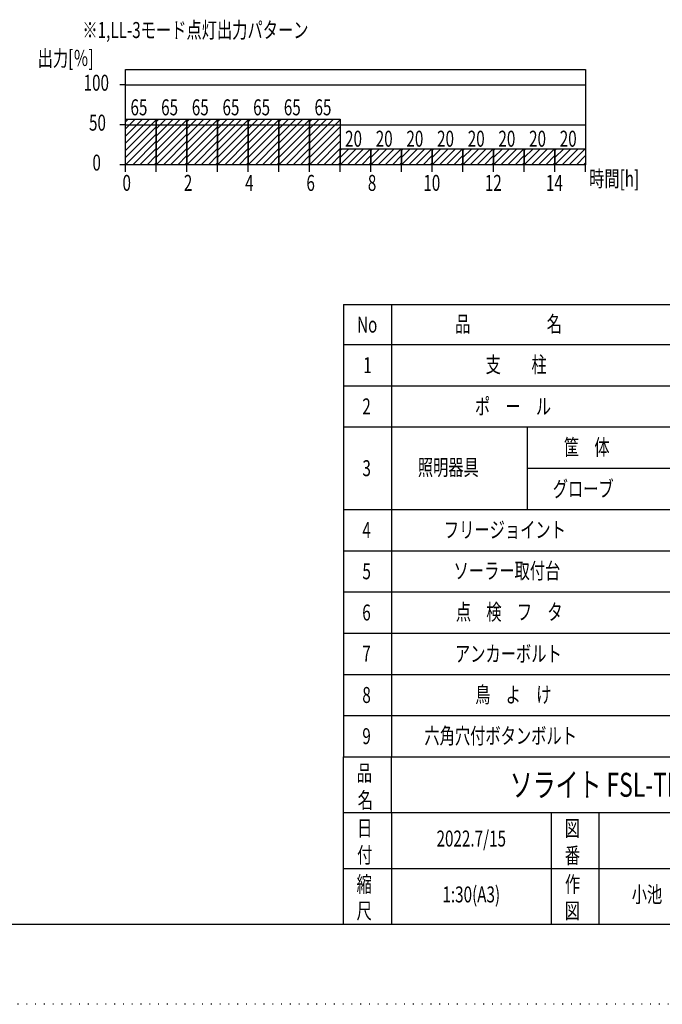
# Model space of a CAD drawing. Extents: x 0 to 420, y 0 to 297.
# Drawn here: x 269 to 350, y 0 to 123 of the extents above; entities that cross this region are included whole.
import ezdxf
from ezdxf.enums import TextEntityAlignment as Align

# ---------------------------------------------------------------- set-up
doc = ezdxf.new("R2010")
doc.units = 0
doc.linetypes.add('DOT', pattern=[1, 0, -1])
doc.layers.get('0').update_dxf_attribs({"linetype": 'CONTINUOUS'})
doc.layers.add('0___1', color=7, linetype='CONTINUOUS')
doc.styles.get("Standard").update_dxf_attribs({"font": 'txt.shx', "width": 0.7, "bigfont": 'extfont.shx'})

msp = doc.modelspace()

# ---------------------------------------------------------------- linework, layer by layer
at = {"color": 7, "linetype": 'CONTINUOUS'}
for p, q in [((282.71, 105.14), (282.71, 117.06)), ((282.71, 117.06), (340.31, 117.06)), ((340.31, 117.06), (340.31, 105.14)), ((282.71, 115.14), (282.01, 115.14)), ((282.71, 115.14), (340.31, 115.14)), ((282.71, 110.14), (282.01, 110.14)), ((282.71, 110.85), (286.55, 110.85)), ((282.71, 105.14), (282.71, 110.85)), ((282.71, 110.14), (340.31, 110.14)), ((286.55, 110.85), (290.39, 110.85)), ((286.55, 105.14), (286.55, 110.85)), ((286.55, 110.85), (286.55, 105.14)), ((290.39, 110.85), (294.23, 110.85)), ((290.39, 105.14), (290.39, 110.85)), ((290.39, 110.85), (290.39, 105.14)), ((294.23, 110.85), (298.07, 110.85)), ((294.23, 105.14), (294.23, 110.85)), ((294.23, 110.85), (294.23, 105.14)), ((298.07, 110.85), (301.91, 110.85)), ((298.07, 105.14), (298.07, 110.85)), ((298.07, 110.85), (298.07, 105.14)), ((301.91, 110.85), (305.75, 110.85)), ((301.91, 105.14), (301.91, 110.85)), ((301.91, 110.85), (301.91, 105.14)), ((305.75, 110.85), (309.59, 110.85)), ((305.75, 105.14), (305.75, 110.85)), ((305.75, 110.85), (305.75, 105.14)), ((309.59, 110.85), (309.59, 105.14)), ((309.59, 107.14), (313.43, 107.14)), ((309.59, 105.14), (309.59, 107.14)), ((313.43, 107.14), (313.43, 105.14)), ((313.43, 107.14), (317.27, 107.14)), ((313.43, 105.14), (313.43, 107.14)), ((317.27, 107.14), (321.11, 107.14)), ((317.27, 105.14), (317.27, 107.14)), ((317.27, 107.14), (317.27, 105.14)), ((321.11, 107.14), (321.11, 105.14)), ((321.11, 107.14), (324.95, 107.14)), ((321.11, 105.14), (321.11, 107.14)), ((324.95, 107.14), (324.95, 105.14)), ((324.95, 107.14), (328.79, 107.14)), ((324.95, 105.14), (324.95, 107.14)), ((328.79, 107.14), (328.79, 105.14)), ((328.79, 107.14), (332.63, 107.14)), ((328.79, 105.14), (328.79, 107.14)), ((332.63, 107.14), (332.63, 105.14)), ((332.63, 107.14), (336.47, 107.14)), ((332.63, 105.14), (332.63, 107.14)), ((336.47, 107.14), (336.47, 105.14)), ((336.47, 107.14), (340.31, 107.14)), ((336.47, 105.14), (336.47, 107.14)), ((340.31, 107.14), (340.31, 105.14)), ((282.71, 105.14), (282.01, 105.14)), ((282.71, 104.24), (282.71, 105.14)), ((340.31, 105.14), (282.71, 105.14)), ((286.55, 105.14), (282.71, 105.14)), ((286.55, 104.24), (286.55, 105.14)), ((290.39, 105.14), (286.55, 105.14)), ((290.39, 104.24), (290.39, 105.14)), ((294.23, 105.14), (290.39, 105.14)), ((294.23, 104.24), (294.23, 105.14)), ((298.07, 105.14), (294.23, 105.14)), ((298.07, 104.24), (298.07, 105.14)), ((301.91, 105.14), (298.07, 105.14)), ((301.91, 104.24), (301.91, 105.14)), ((305.75, 105.14), (301.91, 105.14)), ((305.75, 104.24), (305.75, 105.14)), ((309.59, 105.14), (305.75, 105.14)), ((309.59, 104.24), (309.59, 105.14)), ((313.43, 105.14), (309.59, 105.14)), ((313.43, 104.24), (313.43, 105.14)), ((317.27, 105.14), (313.43, 105.14)), ((317.27, 104.24), (317.27, 105.14)), ((321.11, 105.14), (317.27, 105.14)), ((321.11, 104.24), (321.11, 105.14)), ((324.95, 105.14), (321.11, 105.14)), ((324.95, 104.24), (324.95, 105.14)), ((328.79, 105.14), (324.95, 105.14)), ((328.79, 104.24), (328.79, 105.14)), ((332.63, 105.14), (328.79, 105.14)), ((332.63, 104.24), (332.63, 105.14)), ((336.47, 105.14), (332.63, 105.14)), ((336.47, 104.24), (336.47, 105.14)), ((336.47, 104.24), (336.47, 105.14)), ((340.31, 105.14), (336.47, 105.14)), ((340.31, 104.24), (340.31, 105.14)), ((310, 87.62), (410, 87.62)), ((310, 87.62), (310, 31)), ((316, 87.62), (316, 31)), ((310, 82.62), (410, 82.62)), ((310, 77.46), (410, 77.46)), ((310, 72.3), (410, 72.3)), ((333, 72.3), (333, 61.97)), ((333, 67.14), (368.8, 67.14)), ((310, 61.97), (410, 61.97)), ((310, 56.81), (410, 56.81)), ((310, 51.65), (410, 51.65)), ((310, 46.49), (410, 46.49)), ((310, 41.32), (410, 41.32)), ((310, 36.16), (410, 36.16)), ((310, 31), (410, 31)), ((316, 24), (316, 31)), ((316, 24), (316, 17)), ((316, 17), (316, 10))]:
    msp.add_line(p, q, dxfattribs=at)
at = {"color": 4, "linetype": 'CONTINUOUS'}
for p, q in [((282.71, 110.53), (283.02, 110.85)), ((282.71, 109.63), (283.92, 110.85)), ((282.71, 108.74), (284.82, 110.85)), ((282.71, 107.84), (285.72, 110.85)), ((282.71, 106.94), (286.55, 110.78)), ((282.71, 106.04), (286.55, 109.88)), ((286.55, 110.53), (286.86, 110.85)), ((286.55, 109.63), (287.76, 110.85)), ((286.55, 108.74), (288.66, 110.85)), ((286.55, 107.84), (289.56, 110.85)), ((286.55, 106.94), (290.39, 110.78)), ((286.55, 106.04), (290.39, 109.88)), ((290.39, 110.53), (290.7, 110.85)), ((290.39, 109.63), (291.6, 110.85)), ((290.39, 108.74), (292.5, 110.85)), ((290.39, 107.84), (293.4, 110.85)), ((290.39, 106.94), (294.23, 110.78)), ((290.39, 106.04), (294.23, 109.88)), ((294.23, 110.53), (294.54, 110.85)), ((294.23, 109.63), (295.44, 110.85)), ((294.23, 108.74), (296.34, 110.85)), ((294.23, 107.84), (297.24, 110.85)), ((294.23, 106.94), (298.07, 110.78)), ((294.23, 106.04), (298.07, 109.88)), ((298.07, 110.53), (298.38, 110.85)), ((298.07, 109.63), (299.28, 110.85)), ((298.07, 108.74), (300.18, 110.85)), ((298.07, 107.84), (301.08, 110.85)), ((298.07, 106.94), (301.91, 110.78)), ((298.07, 106.04), (301.91, 109.88)), ((301.91, 110.53), (302.22, 110.85)), ((301.91, 109.63), (303.12, 110.85)), ((301.91, 108.74), (304.02, 110.85)), ((301.91, 107.84), (304.92, 110.85)), ((301.91, 106.94), (305.75, 110.78)), ((301.91, 106.04), (305.75, 109.88)), ((305.75, 110.53), (306.06, 110.85)), ((305.75, 109.63), (306.96, 110.85)), ((305.75, 108.74), (307.86, 110.85)), ((305.75, 107.84), (308.76, 110.85)), ((305.75, 106.94), (309.59, 110.78)), ((305.75, 106.04), (309.59, 109.88)), ((282.71, 105.14), (286.55, 108.98)), ((286.55, 105.14), (290.39, 108.98)), ((290.39, 105.14), (294.23, 108.98)), ((294.23, 105.14), (298.07, 108.98)), ((298.07, 105.14), (301.91, 108.98)), ((301.91, 105.14), (305.75, 108.98)), ((305.75, 105.14), (309.59, 108.98)), ((283.61, 105.14), (286.55, 108.09)), ((287.45, 105.14), (290.39, 108.09)), ((291.29, 105.14), (294.23, 108.09)), ((295.13, 105.14), (298.07, 108.09)), ((298.97, 105.14), (301.91, 108.09)), ((302.81, 105.14), (305.75, 108.09)), ((306.65, 105.14), (309.59, 108.09)), ((284.51, 105.14), (286.55, 107.19)), ((285.4, 105.14), (286.55, 106.29)), ((288.35, 105.14), (290.39, 107.19)), ((289.24, 105.14), (290.39, 106.29)), ((292.19, 105.14), (294.23, 107.19)), ((293.08, 105.14), (294.23, 106.29)), ((296.03, 105.14), (298.07, 107.19)), ((296.92, 105.14), (298.07, 106.29)), ((299.87, 105.14), (301.91, 107.19)), ((300.76, 105.14), (301.91, 106.29)), ((303.71, 105.14), (305.75, 107.19)), ((304.6, 105.14), (305.75, 106.29)), ((307.55, 105.14), (309.59, 107.19)), ((308.44, 105.14), (309.59, 106.29)), ((309.59, 106.94), (309.79, 107.14)), ((309.59, 106.04), (310.69, 107.14)), ((309.59, 105.14), (311.59, 107.14)), ((310.49, 105.14), (312.49, 107.14)), ((311.39, 105.14), (313.39, 107.14)), ((312.28, 105.14), (313.43, 106.29)), ((313.43, 106.94), (313.63, 107.14)), ((313.43, 106.04), (314.53, 107.14)), ((313.43, 105.14), (315.43, 107.14)), ((314.33, 105.14), (316.33, 107.14)), ((315.23, 105.14), (317.23, 107.14)), ((316.12, 105.14), (317.27, 106.29)), ((317.27, 106.94), (317.47, 107.14)), ((317.27, 106.04), (318.37, 107.14)), ((317.27, 105.14), (319.27, 107.14)), ((318.17, 105.14), (320.17, 107.14)), ((319.07, 105.14), (321.07, 107.14)), ((319.96, 105.14), (321.11, 106.29)), ((321.11, 106.94), (321.31, 107.14)), ((321.11, 106.04), (322.21, 107.14)), ((321.11, 105.14), (323.11, 107.14)), ((322.01, 105.14), (324.01, 107.14)), ((322.91, 105.14), (324.91, 107.14)), ((323.8, 105.14), (324.95, 106.29)), ((324.95, 106.94), (325.15, 107.14)), ((324.95, 106.04), (326.05, 107.14)), ((324.95, 105.14), (326.95, 107.14)), ((325.85, 105.14), (327.85, 107.14)), ((326.75, 105.14), (328.75, 107.14)), ((327.64, 105.14), (328.79, 106.29)), ((328.79, 106.94), (328.99, 107.14)), ((328.79, 106.04), (329.89, 107.14)), ((328.79, 105.14), (330.79, 107.14)), ((329.69, 105.14), (331.69, 107.14)), ((330.59, 105.14), (332.59, 107.14)), ((331.48, 105.14), (332.63, 106.29)), ((332.63, 106.94), (332.83, 107.14)), ((332.63, 106.04), (333.73, 107.14)), ((332.63, 105.14), (334.63, 107.14)), ((333.53, 105.14), (335.53, 107.14)), ((334.43, 105.14), (336.43, 107.14)), ((335.32, 105.14), (336.47, 106.29)), ((336.47, 106.94), (336.67, 107.14)), ((336.47, 106.04), (337.57, 107.14)), ((336.47, 105.14), (338.47, 107.14)), ((337.37, 105.14), (339.37, 107.14)), ((338.27, 105.14), (340.27, 107.14)), ((339.16, 105.14), (340.31, 106.29)), ((286.3, 105.14), (286.55, 105.39)), ((290.14, 105.14), (290.39, 105.39)), ((293.98, 105.14), (294.23, 105.39)), ((297.82, 105.14), (298.07, 105.39)), ((301.66, 105.14), (301.91, 105.39)), ((305.5, 105.14), (305.75, 105.39)), ((309.34, 105.14), (309.59, 105.39)), ((313.18, 105.14), (313.43, 105.39)), ((317.02, 105.14), (317.27, 105.39)), ((320.86, 105.14), (321.11, 105.39)), ((324.7, 105.14), (324.95, 105.39)), ((328.54, 105.14), (328.79, 105.39)), ((332.38, 105.14), (332.63, 105.39)), ((336.22, 105.14), (336.47, 105.39)), ((340.06, 105.14), (340.31, 105.39)), ((410, 10), (10, 10))]:
    msp.add_line(p, q, dxfattribs=at)
at = {"color": 8}
msp.add_line((310, 87.62), (310, 87.62), dxfattribs=at)
at = {"color": 4}
for p, q in [((310, 31), (316, 31)), ((310, 24), (310, 31)), ((316, 31), (316, 31)), ((316, 31), (392.8, 31)), ((310, 17), (310, 24)), ((310, 10), (310, 17)), ((316, 10), (310, 10)), ((336, 10), (316, 10)), ((342, 10), (336, 10)), ((354, 10), (342, 10))]:
    msp.add_line(p, q, dxfattribs=at)
for p, q in [((310, 24), (316, 24)), ((316, 24), (336, 24)), ((336, 24), (342, 24)), ((336, 24), (336, 17)), ((342, 24), (370, 24)), ((342, 17), (342, 24)), ((310, 17), (316, 17)), ((316, 17), (336, 17)), ((336, 17), (342, 17)), ((336, 17), (336, 10)), ((342, 17), (354, 17)), ((342, 10), (342, 17))]:
    msp.add_line(p, q)
at = {"color": 4, "linetype": 'DOT'}
msp.add_line((420, 0), (0, 0), dxfattribs=at)

# ---------------------------------------------------------------- texts
at = {"layer": '0___1', "width": 0.7}
for s, p in [('※1,LL-3モード点灯出力パターン', (277.31, 121.01)), ('出力[％]', (271.71, 117.48)), ('100', (277.46, 114.41)), ('65', (283.33, 111.33)), ('65', (287.17, 111.33)), ('65', (291.01, 111.33)), ('65', (294.85, 111.33)), ('65', (298.69, 111.33)), ('65', (302.53, 111.33)), ('65', (306.37, 111.33)), (' 50', (277.71, 109.41)), ('20', (310.2, 107.4)), ('20', (314.04, 107.4)), ('20', (317.88, 107.4)), ('20', (321.72, 107.4)), ('20', (325.56, 107.4)), ('20', (329.4, 107.4)), ('20', (333.24, 107.4)), ('20', (337.08, 107.4)), ('  0', (277.71, 104.41)), ('0', (282.33, 101.87)), ('2', (290.01, 101.87)), ('4', (297.69, 101.87)), ('6', (305.36, 101.87)), ('8', (313.05, 101.87)), ('10', (320, 101.87)), ('12', (327.7, 101.87)), ('14', (335.35, 101.87)), ('時間[h]', (340.75, 102.39)), ('品', (311.66, 27.97)), ('名', (311.78, 24.56)), ('日', (311.7, 21.07)), ('図', (337.7, 21.03)), ('付', (311.71, 17.7)), ('番', (337.72, 17.64)), ('縮', (311.64, 14.04)), ('作', (337.73, 14.04)), ('尺', (311.64, 10.71)), ('図', (337.7, 10.71))]:
    msp.add_text(s, height=2, dxfattribs=at).set_placement(p)
at = {"layer": '0___1', "color": 7, "width": 0.7}
for s, p in [('品\u3000\u3000\u3000\u3000\u3000名', (323.98, 84.19)), ('No', (311.7, 84.12)), ('支\u3000\u3000柱', (327.8, 79.12)), ('1', (312.48, 79.04)), ('2', (312.36, 73.88)), ('ポ\u3000ー\u3000ル', (326.45, 73.87)), ('筐\u3000体', (337.59, 68.77)), ('3', (312.37, 66.14)), ('照明器具', (319.31, 66.24)), ('グローブ', (336.2, 63.55)), ('フリージョイント', (322.57, 58.42)), ('4', (312.36, 58.39)), ('ソーラー取付台', (323.78, 53.29)), ('5', (312.37, 53.23)), ('6', (312.35, 48.07)), ('点\u3000検\u3000フ\u3000タ', (324.07, 48.13)), ('7', (312.36, 42.91)), ('アンカーボルト', (323.96, 42.9)), ('8', (312.36, 37.74)), ('鳥\u3000よ\u3000け', (326.49, 37.78)), ('9', (312.36, 32.58)), ('六角穴付ボタンボルト', (320.13, 32.62))]:
    msp.add_text(s, height=2, dxfattribs=at).set_placement(p)
at = {"layer": '0___1', "width": 0.7}
msp.add_text('ソライト FSL-TF4-PL18s-NX', height=3, dxfattribs=at).set_placement((349.04, 25.99), align=Align.CENTER)
for s, p in [('2022.7/15', (326, 20.5)), ('1:30(A3)', (326, 13.5)), ('小池', (348, 13.5))]:
    msp.add_text(s, height=2, dxfattribs=at).set_placement(p, align=Align.MIDDLE)

doc.saveas('drawing.dxf')
